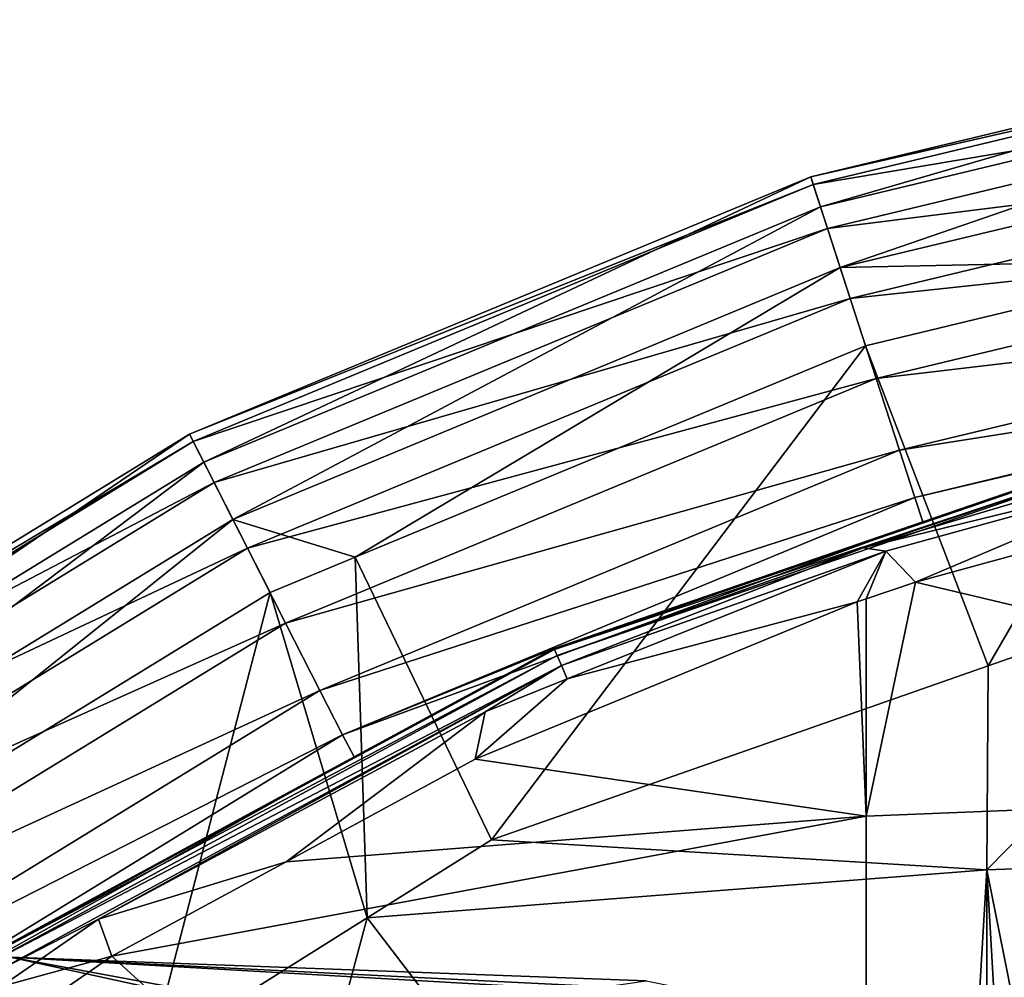
# Model space of a CAD drawing. Units: metres. Extents: x -0.056 to 0.136, y -0.208 to 0.091.
# Drawn here: x 0.015 to 0.032, y 0.056 to 0.072 of the extents above; entities that cross this region are included whole.
import ezdxf

# ---------------------------------------------------------------- set-up
doc = ezdxf.new("R2010")
doc.units = ezdxf.units.M
doc.layers.add('Object_09', color=8, linetype='CONTINUOUS')
doc.layers.add('Object_10', color=8, linetype='CONTINUOUS')

msp = doc.modelspace()

# ---------------------------------------------------------------- linework, layer by layer
at = {"layer": 'Object_09'}
for points in [[(0.028617, 0.068888, 0.168024), (0.039585, 0.072071, 0.166696), (0.028451, 0.069398, 0.166696)], [(0.028451, 0.069398, 0.166696), (0.039585, 0.072071, 0.166696), (0.039607, 0.071932, 0.16527)], [(0.028451, 0.069398, 0.166696), (0.039607, 0.071932, 0.16527), (0.028495, 0.069265, 0.16527)], [(0.028495, 0.069265, 0.16527), (0.039607, 0.071932, 0.16527), (0.03973, 0.071157, 0.164073)], [(0.028617, 0.068888, 0.168024), (0.039669, 0.071541, 0.168024), (0.039585, 0.072071, 0.166696)], [(0.028954, 0.067851, 0.168952), (0.039669, 0.071541, 0.168024), (0.028617, 0.068888, 0.168024)], [(0.028954, 0.067851, 0.168952), (0.03984, 0.070464, 0.168952), (0.039669, 0.071541, 0.168024)], [(0.028495, 0.069265, 0.16527), (0.03973, 0.071157, 0.164073), (0.028737, 0.068518, 0.164073)], [(0.028737, 0.068518, 0.164073), (0.03973, 0.071157, 0.164073), (0.039926, 0.069921, 0.163375)], [(0.035485, 0.067987, 0.169268), (0.03984, 0.070464, 0.168952), (0.028954, 0.067851, 0.168952)], [(0.028737, 0.068518, 0.164073), (0.039926, 0.069921, 0.163375), (0.029124, 0.067328, 0.163375)], [(0.029124, 0.067328, 0.163375), (0.039926, 0.069921, 0.163375), (0.04015, 0.068507, 0.163338)], [(0.018116, 0.064538, 0.168024), (0.028451, 0.069398, 0.166696), (0.017873, 0.065016, 0.166696)], [(0.017873, 0.065016, 0.166696), (0.028451, 0.069398, 0.166696), (0.028495, 0.069265, 0.16527)], [(0.017873, 0.065016, 0.166696), (0.028495, 0.069265, 0.16527), (0.017936, 0.064891, 0.16527)], [(0.017936, 0.064891, 0.16527), (0.028495, 0.069265, 0.16527), (0.028737, 0.068518, 0.164073)], [(0.018116, 0.064538, 0.168024), (0.028617, 0.068888, 0.168024), (0.028451, 0.069398, 0.166696)], [(0.018611, 0.063567, 0.168952), (0.028617, 0.068888, 0.168024), (0.018116, 0.064538, 0.168024)], [(0.018611, 0.063567, 0.168952), (0.028954, 0.067851, 0.168952), (0.028617, 0.068888, 0.168024)], [(0.017936, 0.064891, 0.16527), (0.028737, 0.068518, 0.164073), (0.018293, 0.064192, 0.164073)], [(0.018293, 0.064192, 0.164073), (0.028737, 0.068518, 0.164073), (0.029124, 0.067328, 0.163375)], [(0.029124, 0.067328, 0.163375), (0.04015, 0.068507, 0.163338), (0.029566, 0.065966, 0.163338)], [(0.029566, 0.065966, 0.163338), (0.04015, 0.068507, 0.163338), (0.040351, 0.067237, 0.163968)], [(0.028954, 0.067851, 0.168952), (0.029386, 0.066522, 0.169268), (0.035485, 0.067987, 0.169268)], [(0.031474, 0.061072, 0.170883), (0.035485, 0.067987, 0.169268), (0.029386, 0.066522, 0.169268)], [(0.036647, 0.062883, 0.170883), (0.035485, 0.067987, 0.169268), (0.031474, 0.061072, 0.170883)], [(0.020692, 0.062921, 0.169268), (0.028954, 0.067851, 0.168952), (0.018611, 0.063567, 0.168952)], [(0.020692, 0.062921, 0.169268), (0.029386, 0.066522, 0.169268), (0.028954, 0.067851, 0.168952)], [(0.018293, 0.064192, 0.164073), (0.029124, 0.067328, 0.163375), (0.018861, 0.063077, 0.163375)], [(0.018861, 0.063077, 0.163375), (0.029124, 0.067328, 0.163375), (0.029566, 0.065966, 0.163338)], [(0.029566, 0.065966, 0.163338), (0.040351, 0.067237, 0.163968), (0.029964, 0.064743, 0.163968)], [(0.029964, 0.064743, 0.163968), (0.040351, 0.067237, 0.163968), (0.040483, 0.0664, 0.165122)], [(0.023014, 0.058112, 0.170883), (0.029386, 0.066522, 0.169268), (0.020692, 0.062921, 0.169268)], [(0.031474, 0.061072, 0.170883), (0.029386, 0.066522, 0.169268), (0.023014, 0.058112, 0.170883)], [(0.029964, 0.064743, 0.163968), (0.040483, 0.0664, 0.165122), (0.030225, 0.063937, 0.165122)], [(0.030225, 0.063937, 0.165122), (0.040483, 0.0664, 0.165122), (0.03455, 0.064962, 0.166538)], [(0.018861, 0.063077, 0.163375), (0.029566, 0.065966, 0.163338), (0.019511, 0.061801, 0.163338)], [(0.019511, 0.061801, 0.163338), (0.029566, 0.065966, 0.163338), (0.029964, 0.064743, 0.163968)], [(0.008425, 0.0586, 0.168024), (0.017873, 0.065016, 0.166696), (0.00811, 0.059034, 0.166696)], [(0.00811, 0.059034, 0.166696), (0.017873, 0.065016, 0.166696), (0.017936, 0.064891, 0.16527)], [(0.00811, 0.059034, 0.166696), (0.017936, 0.064891, 0.16527), (0.008192, 0.05892, 0.16527)], [(0.008192, 0.05892, 0.16527), (0.017936, 0.064891, 0.16527), (0.018293, 0.064192, 0.164073)], [(0.008425, 0.0586, 0.168024), (0.018116, 0.064538, 0.168024), (0.017873, 0.065016, 0.166696)], [(0.034554, 0.064944, 0.166723), (0.034581, 0.064837, 0.16692), (0.024089, 0.061351, 0.166723)], [(0.034554, 0.064944, 0.166723), (0.024089, 0.061351, 0.166723), (0.030363, 0.063524, 0.166538)], [(0.030225, 0.063937, 0.165122), (0.03455, 0.064962, 0.166538), (0.030363, 0.063524, 0.166538)], [(0.030363, 0.063524, 0.166538), (0.03455, 0.064962, 0.166538), (0.034554, 0.064944, 0.166723)], [(0.019511, 0.061801, 0.163338), (0.029964, 0.064743, 0.163968), (0.020095, 0.060655, 0.163968)], [(0.020095, 0.060655, 0.163968), (0.029964, 0.064743, 0.163968), (0.030225, 0.063937, 0.165122)], [(0.034581, 0.064837, 0.16692), (0.024133, 0.06125, 0.16692), (0.024089, 0.061351, 0.166723)], [(0.029344, 0.063083, 0.167048), (0.024133, 0.06125, 0.16692), (0.034581, 0.064837, 0.16692)], [(0.029344, 0.063083, 0.167048), (0.034581, 0.064837, 0.16692), (0.034627, 0.064656, 0.167048)], [(0.034695, 0.064395, 0.167083), (0.029344, 0.063083, 0.167048), (0.034627, 0.064656, 0.167048)], [(0.009066, 0.057717, 0.168952), (0.018116, 0.064538, 0.168024), (0.008425, 0.0586, 0.168024)], [(0.009066, 0.057717, 0.168952), (0.018611, 0.063567, 0.168952), (0.018116, 0.064538, 0.168024)], [(0.029731, 0.063023, 0.167083), (0.029344, 0.063083, 0.167048), (0.034695, 0.064395, 0.167083)], [(0.034695, 0.064395, 0.167083), (0.030236, 0.0625, 0.167083), (0.029731, 0.063023, 0.167083)], [(0.034695, 0.064395, 0.167083), (0.037075, 0.06437, 0.167083), (0.030236, 0.0625, 0.167083)], [(0.030236, 0.0625, 0.167083), (0.037075, 0.06437, 0.167083), (0.044467, 0.059124, 0.164)], [(0.008192, 0.05892, 0.16527), (0.018293, 0.064192, 0.164073), (0.008654, 0.058285, 0.164073)], [(0.008654, 0.058285, 0.164073), (0.018293, 0.064192, 0.164073), (0.018861, 0.063077, 0.163375)], [(0.020095, 0.060655, 0.163968), (0.030225, 0.063937, 0.165122), (0.020479, 0.0599, 0.165122)], [(0.020479, 0.0599, 0.165122), (0.030225, 0.063937, 0.165122), (0.030363, 0.063524, 0.166538)], [(0.009887, 0.056587, 0.169268), (0.018611, 0.063567, 0.168952), (0.009066, 0.057717, 0.168952)], [(0.019245, 0.062322, 0.169268), (0.018611, 0.063567, 0.168952), (0.009887, 0.056587, 0.169268)], [(0.018611, 0.063567, 0.168952), (0.019245, 0.062322, 0.169268), (0.020692, 0.062921, 0.169268)], [(0.020479, 0.0599, 0.165122), (0.030363, 0.063524, 0.166538), (0.024082, 0.061368, 0.166538)], [(0.030363, 0.063524, 0.166538), (0.024089, 0.061351, 0.166723), (0.024082, 0.061368, 0.166538)], [(0.008654, 0.058285, 0.164073), (0.018861, 0.063077, 0.163375), (0.009389, 0.057273, 0.163375)], [(0.009389, 0.057273, 0.163375), (0.018861, 0.063077, 0.163375), (0.019511, 0.061801, 0.163338)], [(0.024208, 0.061079, 0.167048), (0.024133, 0.06125, 0.16692), (0.029344, 0.063083, 0.167048)], [(0.029731, 0.063023, 0.167083), (0.024208, 0.061079, 0.167048), (0.029344, 0.063083, 0.167048)], [(0.020898, 0.056783, 0.170883), (0.020692, 0.062921, 0.169268), (0.019245, 0.062322, 0.169268)], [(0.023014, 0.058112, 0.170883), (0.020692, 0.062921, 0.169268), (0.020898, 0.056783, 0.170883)], [(0.024306, 0.060851, 0.167083), (0.024208, 0.061079, 0.167048), (0.029731, 0.063023, 0.167083)], [(0.029731, 0.063023, 0.167083), (0.029245, 0.062162, 0.167083), (0.024306, 0.060851, 0.167083)], [(0.029731, 0.063023, 0.167083), (0.029397, 0.062214, 0.167083), (0.029245, 0.062162, 0.167083)], [(0.029731, 0.063023, 0.167083), (0.030236, 0.0625, 0.167083), (0.029397, 0.062214, 0.167083)], [(0.045944, 0.058131, 0.167879), (0.036647, 0.062883, 0.170883), (0.031451, 0.0576, 0.169044)], [(0.031451, 0.0576, 0.169044), (0.036647, 0.062883, 0.170883), (0.031474, 0.061072, 0.170883)], [(0.029397, 0.062214, 0.167083), (0.030236, 0.0625, 0.167083), (0.029397, 0.058515, 0.16535)], [(0.029397, 0.058515, 0.16535), (0.030236, 0.0625, 0.167083), (0.044467, 0.059124, 0.164)], [(0.017196, 0.054457, 0.170883), (0.019245, 0.062322, 0.169268), (0.009887, 0.056587, 0.169268)], [(0.020898, 0.056783, 0.170883), (0.019245, 0.062322, 0.169268), (0.017196, 0.054457, 0.170883)], [(0.029397, 0.058515, 0.16535), (0.029245, 0.062162, 0.167083), (0.029397, 0.062214, 0.167083)], [(0.024306, 0.060851, 0.167083), (0.029245, 0.062162, 0.167083), (0.022736, 0.059486, 0.167083)], [(0.029397, 0.058515, 0.16535), (0.022736, 0.059486, 0.167083), (0.029245, 0.062162, 0.167083)], [(0.009389, 0.057273, 0.163375), (0.019511, 0.061801, 0.163338), (0.01023, 0.056114, 0.163338)], [(0.01023, 0.056114, 0.163338), (0.019511, 0.061801, 0.163338), (0.020095, 0.060655, 0.163968)], [(0.024082, 0.061368, 0.166538), (0.020676, 0.059525, 0.166538), (0.020479, 0.0599, 0.165122)], [(0.024082, 0.061368, 0.166538), (0.024089, 0.061351, 0.166723), (0.020676, 0.059525, 0.166538)], [(0.020676, 0.059525, 0.166538), (0.024089, 0.061351, 0.166723), (0.014358, 0.056085, 0.166723)], [(0.024089, 0.061351, 0.166723), (0.024133, 0.06125, 0.16692), (0.014358, 0.056085, 0.166723)], [(0.014358, 0.056085, 0.166723), (0.024133, 0.06125, 0.16692), (0.014418, 0.055992, 0.16692)], [(0.024208, 0.061079, 0.167048), (0.014418, 0.055992, 0.16692), (0.024133, 0.06125, 0.16692)], [(0.01452, 0.055836, 0.167048), (0.014418, 0.055992, 0.16692), (0.024208, 0.061079, 0.167048)], [(0.024208, 0.061079, 0.167048), (0.016325, 0.056761, 0.167083), (0.01452, 0.055836, 0.167048)], [(0.024208, 0.061079, 0.167048), (0.022909, 0.060291, 0.167083), (0.016325, 0.056761, 0.167083)], [(0.024306, 0.060851, 0.167083), (0.022909, 0.060291, 0.167083), (0.024208, 0.061079, 0.167048)], [(0.031451, 0.0576, 0.169044), (0.031474, 0.061072, 0.170883), (0.023014, 0.058112, 0.170883)], [(0.024306, 0.060851, 0.167083), (0.022736, 0.059486, 0.167083), (0.022909, 0.060291, 0.167083)], [(0.01023, 0.056114, 0.163338), (0.020095, 0.060655, 0.163968), (0.010986, 0.055074, 0.163968)], [(0.010986, 0.055074, 0.163968), (0.020095, 0.060655, 0.163968), (0.020479, 0.0599, 0.165122)], [(0.022909, 0.060291, 0.167083), (0.019519, 0.057741, 0.167083), (0.016325, 0.056761, 0.167083)], [(0.022909, 0.060291, 0.167083), (0.022736, 0.059486, 0.167083), (0.019519, 0.057741, 0.167083)], [(0.010986, 0.055074, 0.163968), (0.020479, 0.0599, 0.165122), (0.011485, 0.054388, 0.165122)], [(0.011485, 0.054388, 0.165122), (0.020479, 0.0599, 0.165122), (0.020676, 0.059525, 0.166538)], [(0.011485, 0.054388, 0.165122), (0.020676, 0.059525, 0.166538), (0.014348, 0.0561, 0.166538)], [(0.014358, 0.056085, 0.166723), (0.014348, 0.0561, 0.166538), (0.020676, 0.059525, 0.166538)], [(0.019519, 0.057741, 0.167083), (0.022736, 0.059486, 0.167083), (0.029397, 0.058515, 0.16535)], [(0.029397, 0.058515, 0.16535), (0.044467, 0.059124, 0.164), (0.029397, 0.044438, 0.159882)], [(0.029397, 0.044438, 0.159882), (0.044467, 0.059124, 0.164), (0.044467, 0.044901, 0.158475)], [(0.019519, 0.057741, 0.167083), (0.029397, 0.058515, 0.16535), (0.016553, 0.056133, 0.167083)], [(0.016553, 0.056133, 0.167083), (0.029397, 0.058515, 0.16535), (0.029397, 0.044438, 0.159882)], [(0.023014, 0.058112, 0.170883), (0.020898, 0.056783, 0.170883), (0.031451, 0.0576, 0.169044)], [(0.031451, 0.0576, 0.169044), (0.033688, 0.046408, 0.164195), (0.045944, 0.058131, 0.167879)], [(0.016325, 0.056761, 0.167083), (0.019519, 0.057741, 0.167083), (0.016553, 0.056133, 0.167083)], [(0.020898, 0.056783, 0.170883), (0.030645, 0.044054, 0.16382), (0.031451, 0.0576, 0.169044)], [(0.031451, 0.0576, 0.169044), (0.030645, 0.044054, 0.16382), (0.031452, 0.044681, 0.163913)], [(0.031452, 0.044681, 0.163913), (0.032165, 0.045235, 0.163995), (0.031451, 0.0576, 0.169044)], [(0.031451, 0.0576, 0.169044), (0.032165, 0.045235, 0.163995), (0.033688, 0.046408, 0.164195)], [(0.01452, 0.055836, 0.167048), (0.016325, 0.056761, 0.167083), (0.014667, 0.055616, 0.167083)], [(0.016325, 0.056761, 0.167083), (0.016553, 0.056133, 0.167083), (0.014667, 0.055616, 0.167083)], [(0.017196, 0.054457, 0.170883), (0.01717, 0.042907, 0.166242), (0.020898, 0.056783, 0.170883)], [(0.020898, 0.056783, 0.170883), (0.01717, 0.042907, 0.166242), (0.030645, 0.044054, 0.16382)], [(0.017196, 0.054457, 0.170883), (0.009887, 0.056587, 0.169268), (0.010785, 0.050428, 0.170883)], [(0.014667, 0.055616, 0.167083), (0.016553, 0.056133, 0.167083), (0.014572, 0.054765, 0.167083)], [(0.016553, 0.056133, 0.167083), (0.029397, 0.044438, 0.159882), (0.014572, 0.054765, 0.167083)]]:
    msp.add_3dface(points, dxfattribs=at)
at = {"layer": 'Object_10'}
for points in [[(0.020732, 0.055022, 0.560847), (0.014818, 0.056117, 0.53246), (0.009361, 0.054941, 0.534124)], [(0.020201, 0.054942, 0.530354), (0.00959, 0.055533, 0.50063), (0.014818, 0.056117, 0.53246)], [(0.024944, 0.055612, 0.559197), (0.014818, 0.056117, 0.53246), (0.020732, 0.055022, 0.560847)], [(0.024944, 0.055612, 0.559197), (0.025647, 0.05571, 0.558921), (0.014818, 0.056117, 0.53246)], [(0.014818, 0.056117, 0.53246), (0.025647, 0.05571, 0.558921), (0.027164, 0.055408, 0.558327)], [(0.014818, 0.056117, 0.53246), (0.027164, 0.055408, 0.558327), (0.020201, 0.054942, 0.530354)]]:
    msp.add_3dface(points, dxfattribs=at)

doc.saveas('drawing.dxf')
